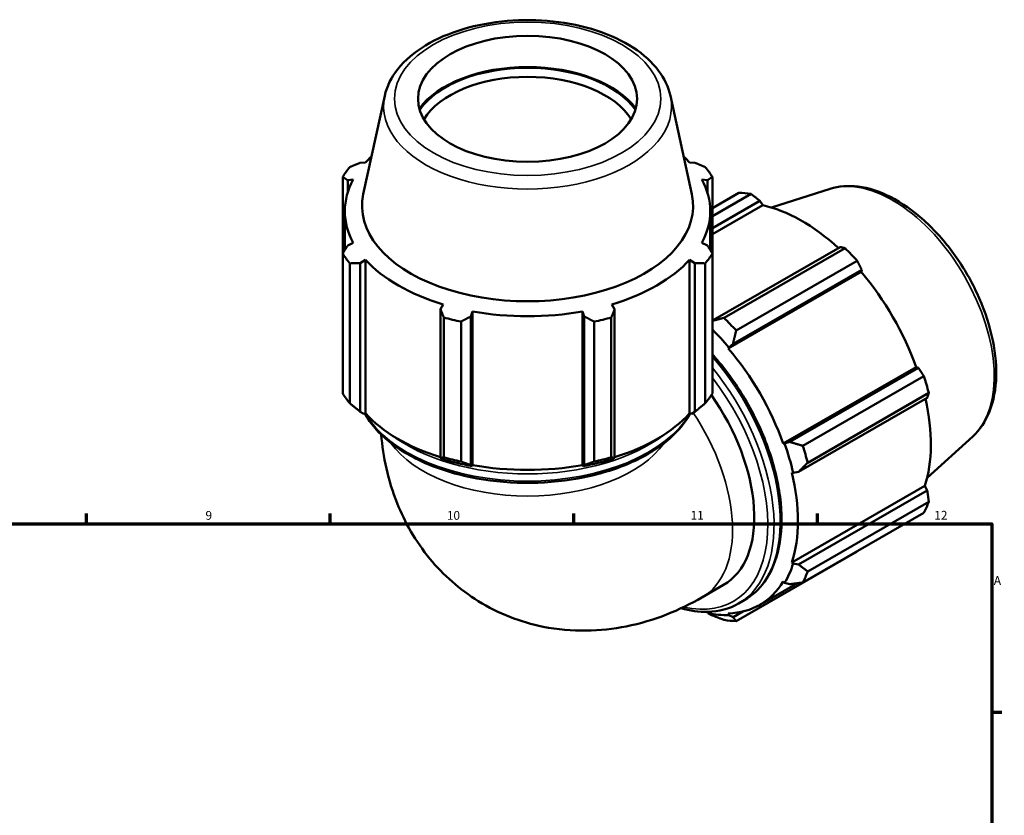
# Model space of a CAD drawing. Units: millimetres. Extents: x 0 to 914, y 0 to 980.
# Drawn here: x 541 to 825, y 490 to 719 of the extents above; entities that cross this region are included whole.
import ezdxf

# ---------------------------------------------------------------- set-up
doc = ezdxf.new("R2010")
doc.units = ezdxf.units.MM
for name, color, linetype, lineweight in [('Border (ISO)', 7, 'Continuous', 70), ('Visible (ISO)', 7, 'Continuous', 50), ('Visible Narrow (ISO)', 7, 'Continuous', 35)]:
    doc.layers.add(name, color=color, linetype=linetype, lineweight=lineweight)
doc.styles.add('Note Text (ISO)', font='tahoma.ttf')

# ---------------------------------------------------------------- blocks, each defined once
blk = doc.blocks.new('Borders Default Border')
at = {"layer": 'Border (ISO)'}
for p, q in [((560.67, 574), (560.67, 576.9)), ((630.75, 574), (630.75, 576.9)), ((700.83, 574), (700.83, 576.9)), ((770.92, 574), (770.92, 576.9)), ((821, 519.75), (823.9, 519.75))]:
    blk.add_line(p, q, dxfattribs=at)
at = {"layer": 'Border (ISO)', "flags": 128}
blk.add_lwpolyline([(20, 20), (20, 574), (821, 574), (821, 20), (20, 20)], dxfattribs=at)
at = {"layer": 'Border (ISO)', "color": 232, "true_color": 0xca0064, "char_height": 2.5, "attachment_point": 7, "style": 'Note Text (ISO)'}
for s, insert in [('9', (594.88, 574.35)), ('10', (664.29, 574.35)), ('11', (734.37, 574.4)), ('12', (804.46, 574.4)), ('A', (821.59, 555.62))]:
    blk.add_mtext(s, dxfattribs=dict(at, insert=insert))

msp = doc.modelspace()

# ---------------------------------------------------------------- linework, layer by layer
at = {"layer": 'Visible (ISO)'}
for p, q in [((646.412, 697.098), (640.263, 668.806)), ((728.589, 697.098), (734.738, 668.806)), ((640.892, 677.904), (639.389, 677.85)), ((735.612, 677.85), (734.108, 677.904)), ((634.338, 673.772), (634.338, 651.738)), ((635.771, 672.82), (637.387, 673.031)), ((635.771, 669.242), (635.771, 672.82)), ((737.613, 673.031), (739.23, 672.82)), ((739.23, 672.82), (739.23, 669.242)), ((740.663, 651.738), (740.663, 673.772)), ((740.663, 664.818), (748.276, 669.202)), ((751.763, 668.864), (740.663, 662.472)), ((774.522, 670.337), (757.634, 664.964)), ((740.663, 659.003), (754.34, 666.879)), ((740.663, 657.266), (755.136, 665.601)), ((754.34, 666.879), (755.136, 665.601)), ((634.955, 652.731), (634.955, 663.932)), ((740.045, 652.731), (740.045, 663.932)), ((637.387, 654.833), (635.771, 654.035)), ((739.23, 654.035), (737.613, 654.833)), ((634.338, 611.48), (634.338, 651.738)), ((777.406, 653.596), (740.663, 632.437)), ((740.663, 651.738), (740.663, 611.48)), ((743.999, 633.232), (778.819, 653.284)), ((636.381, 648.898), (636.381, 608.639)), ((639.389, 649.005), (640.892, 649.96)), ((639.389, 606.226), (639.389, 649.005)), ((640.892, 605.753), (640.892, 649.96)), ((734.108, 649.96), (735.612, 649.005)), ((734.108, 605.753), (734.108, 649.96)), ((735.612, 649.005), (735.612, 606.226)), ((738.62, 608.639), (738.62, 648.898)), ((782.307, 649.605), (747.487, 629.553)), ((745.23, 624.404), (783.465, 646.422)), ((746.583, 625.774), (783.583, 647.081)), ((783.583, 647.081), (783.465, 646.422)), ((663.238, 637.092), (662.455, 635.722)), ((712.546, 635.722), (711.763, 637.092)), ((662.455, 635.722), (662.455, 592.943)), ((671.19, 633.639), (671.7, 635.074)), ((671.7, 590.867), (671.7, 635.074)), ((703.301, 635.074), (703.811, 633.639)), ((703.301, 590.867), (703.301, 635.074)), ((712.546, 592.943), (712.546, 635.722)), ((663.437, 593.059), (663.437, 633.317)), ((668.369, 632.141), (668.369, 591.882)), ((671.19, 590.86), (671.19, 633.639)), ((703.811, 633.639), (703.811, 590.86)), ((706.632, 591.882), (706.632, 632.141)), ((711.564, 633.317), (711.564, 593.059)), ((745.415, 624.707), (746.583, 625.774)), ((745.23, 624.404), (745.415, 624.707)), ((761.031, 597.036), (799.266, 619.055)), ((799.893, 618.831), (762.893, 597.524)), ((799.266, 619.055), (799.893, 618.831)), ((766.618, 596.417), (801.438, 616.469)), ((802.883, 611.604), (768.063, 591.553)), ((765.452, 588.91), (802.451, 610.216)), ((640.391, 605.603), (639.389, 606.226)), ((735.612, 606.226), (734.61, 605.603)), ((640.892, 605.753), (640.391, 605.603)), ((734.61, 605.603), (734.108, 605.753)), ((762.893, 597.524), (761.385, 597.046)), ((815.527, 599.13), (802.403, 587.221)), ((761.385, 597.046), (761.031, 597.036)), ((662.455, 592.943), (662.977, 592.597)), ((712.024, 592.597), (712.546, 592.943)), ((671.53, 590.557), (671.19, 590.86)), ((671.7, 590.867), (671.53, 590.557)), ((703.471, 590.557), (703.301, 590.867)), ((703.811, 590.86), (703.471, 590.557)), ((763.509, 588.691), (763.89, 588.611)), ((763.89, 588.611), (765.452, 588.91)), ((763.509, 562.856), (801.744, 584.874)), ((802.451, 583.548), (765.452, 562.241)), ((801.744, 584.874), (802.451, 583.548)), ((768.063, 560.271), (802.883, 580.323)), ((801.438, 577.122), (766.618, 557.071)), ((747.487, 545.969), (782.307, 566.02)), ((763.89, 562.497), (763.509, 562.856)), ((765.452, 562.241), (763.89, 562.497)), ((737.638, 552.788), (743.882, 556.383)), ((754.296, 550.645), (765.096, 556.864)), ((761.031, 557.365), (761.385, 556.947)), ((761.385, 556.947), (762.893, 556.573)), ((748.156, 551.021), (749.934, 552.044)), ((739.283, 548.621), (739.367, 548.266)), ((739.367, 548.266), (740.406, 547.706)), ((745.415, 547.679), (745.23, 548.195)), ((746.583, 547.108), (745.415, 547.679)), ((749.375, 548.715), (746.583, 547.108))]:
    msp.add_line(p, q, dxfattribs=at)
msp.add_ellipse((687.5, 696.264), major_axis=(31.5, 0), ratio=0.5758617, dxfattribs=at)
for centre, major_axis, ratio, start_param, end_param in [((687.5, 685.976), (-33.719, 0), 0.5758617, 3.5368203, 5.8879576), ((687.5, 685.976), (33.39, 0), 0.5758617, 0.3793478, 2.7622449), ((687.5, 684.431), (-31.5, 0), 0.5758617, 3.4738248, 5.9509532), ((687.5, 663.932), (-52.545, 0), 0.5758617, 5.7361051, 5.8032198), ((687.5, 663.932), (-52.545, 0), 0.5758617, 3.6215582, 3.6886729), ((687.5, 662.755), (-56.5, 0), 0.5758617, 5.8432224, 5.93775), ((687.5, 662.755), (56.5, 0), 0.5758617, 0.3454353, 0.4399629), ((687.5, 663.932), (-52.545, 0), 0.5758617, 5.9777527, 6.5886179), ((687.5, 663.932), (52.545, 0), 0.5758617, 5.9777527, 6.5886179), ((687.5, 665.402), (-47.606, 0), 0.5758617, 6.158663, 9.5493003), ((765.291, 617.611), (-28.195, 48.962), 0.5780931, 5.8451561, 5.9396837), ((766.309, 618.197), (26.222, -45.535), 0.5780931, 2.0696433, 2.6635608), ((687.5, 662.755), (-56.5, 0), 0.5758617, 0.3454353, 0.4399629), ((687.5, 662.755), (56.5, 0), 0.5758617, 5.8432224, 5.93775), ((765.291, 617.611), (28.195, -48.962), 0.5780931, 1.9181653, 2.0126929), ((687.5, 663.932), (52.545, 0), 0.5758617, 3.6215582, 4.2324234), ((687.5, 663.932), (52.545, 0), 0.5758617, 5.1923545, 5.8032198), ((766.309, 618.197), (26.222, -45.535), 0.5780931, 1.2672974, 1.8781627), ((687.5, 663.932), (52.545, 0), 0.5758617, 4.4069564, 5.0178216), ((687.5, 662.755), (56.5, 0), 0.5758617, 4.2724261, 4.3669537), ((687.5, 662.755), (56.5, 0), 0.5758617, 5.0578243, 5.1523519), ((730.471, 597.56), (-28.195, 48.962), 0.5780931, 5.059758, 5.1542856), ((728.074, 596.179), (26.504, -46.024), 0.5780931, 1.8781627, 2.0162993), ((728.074, 596.179), (-26.222, 45.535), 0.5780931, 4.4088901, 5.0197553), ((765.291, 617.611), (28.195, -48.962), 0.5780931, 1.1327672, 1.2272947), ((687.5, 622.497), (-56.5, 0), 0.5758617, 0.3454353, 0.4399629), ((687.5, 622.497), (56.5, 0), 0.5758617, 5.8432224, 5.93775), ((722.736, 593.105), (21.146, -36.721), 0.5780931, 0, 1.7297815), ((766.309, 618.197), (26.222, -45.535), 0.5780931, 0.4818993, 1.0759774), ((687.5, 619.725), (-52.545, 0), 0.5758617, 0.4799655, 1.0739634), ((687.5, 619.725), (-52.545, 0), 0.5758617, 2.0676292, 2.6616271), ((728.074, 596.179), (26.504, -46.024), 0.5780931, 1.0927645, 1.2672974), ((730.471, 597.56), (-28.195, 48.962), 0.5780931, 4.2743598, 4.3688874), ((687.5, 619.725), (53.11, 0), 0.5758617, 4.2324234, 4.4069564), ((687.5, 622.497), (-56.5, 0), 0.5758617, 1.1308334, 1.225361), ((687.5, 619.725), (53.11, 0), 0.5758617, 5.0178216, 5.1923545), ((687.5, 622.497), (-56.5, 0), 0.5758617, 1.9162316, 2.0107592), ((687.5, 619.725), (-52.545, 0), 0.5758617, 1.2653637, 1.8762289), ((728.074, 596.179), (-26.222, 45.535), 0.5780931, 3.6234919, 4.2343571), ((765.291, 617.611), (28.195, -48.962), 0.5780931, 0.347369, 0.4418966), ((728.074, 596.179), (26.504, -46.024), 0.5780931, 0.3073663, 0.4818993), ((730.471, 597.56), (28.195, -48.962), 0.5780931, 0.347369, 0.4418966), ((728.074, 596.179), (26.222, -45.535), 0.5780931, 5.9796864, 6.5905516), ((728.074, 596.179), (26.504, -46.024), 0.5780931, 5.8051535, 5.9796864), ((730.471, 597.56), (28.195, -48.962), 0.5780931, 5.8451561, 5.9396837)]:
    msp.add_ellipse(centre, major_axis=major_axis, ratio=ratio, start_param=start_param, end_param=end_param, dxfattribs=at)
for points, knots in [([(728.589, 697.098), (728.032, 699.661), (726.849, 702.115), (723.312, 706.82), (720.847, 709.03), (714.851, 712.939), (711.264, 714.604), (703.425, 717.159), (699.175, 718.047), (690.451, 718.976), (685.982, 719.021), (677.238, 718.274), (672.966, 717.482), (665.012, 715.112), (661.334, 713.532), (654.949, 709.676), (652.241, 707.397), (648.324, 702.463), (647.009, 699.844), (646.412, 697.098)], [5.6223094, 5.6223094, 5.6223094, 5.6223094, 5.9063869, 5.9063869, 6.2213692, 6.2213692, 6.5535759, 6.5535759, 6.8857021, 6.8857021, 7.2159111, 7.2159111, 7.5460095, 7.5460095, 7.8778739, 7.8778739, 8.2105435, 8.2105435, 8.5148575, 8.5148575, 8.5148575, 8.5148575]), ([(774.522, 670.337), (777.031, 671.135), (779.758, 671.336), (785.618, 670.619), (788.771, 669.586), (795.162, 666.341), (798.399, 664.063), (804.531, 658.545), (807.423, 655.304), (812.581, 648.206), (814.85, 644.353), (818.559, 636.399), (820, 632.299), (821.902, 624.219), (822.36, 620.241), (822.185, 612.78), (821.551, 609.296), (819.216, 603.45), (817.603, 601.014), (815.527, 599.13)], [5.6249709, 5.6249709, 5.6249709, 5.6249709, 5.9094322, 5.9094322, 6.2244301, 6.2244301, 6.5565106, 6.5565106, 6.8885853, 6.8885853, 7.2187842, 7.2187842, 7.5488799, 7.5488799, 7.8807131, 7.8807131, 8.213243, 8.213243, 8.5160634, 8.5160634, 8.5160634, 8.5160634]), ([(740.663, 622.719), (741.151, 622.175), (741.633, 621.62), (745.397, 617.168), (748.397, 612.829), (753.524, 603.687), (755.65, 598.888), (758.817, 589.297), (759.857, 584.509), (760.731, 575.409), (760.563, 571.099), (759.001, 563.41), (757.609, 560.024), (754.08, 555.096), (752.152, 553.322), (749.934, 552.044)], [6.7197862, 6.7197862, 6.7197862, 6.7197862, 6.7666833, 6.7666833, 7.0901839, 7.0901839, 7.4134007, 7.4134007, 7.7369762, 7.7369762, 8.0612676, 8.0612676, 8.384226, 8.384226, 8.6413135, 8.6413135, 8.6413135, 8.6413135]), ([(640.709, 605.698), (642.308, 602.773), (644.686, 600.036), (650.809, 595.087), (654.595, 592.892), (663.15, 589.314), (667.921, 587.933), (677.953, 586.121), (683.21, 585.688), (693.689, 585.806), (698.909, 586.357), (708.801, 588.389), (713.469, 589.872), (721.792, 593.641), (725.443, 595.928), (730.894, 600.717), (732.891, 603.136), (734.292, 605.698)], [2.6611125, 2.6611125, 2.6611125, 2.6611125, 2.9753029, 2.9753029, 3.2988085, 3.2988085, 3.6230562, 3.6230562, 3.9465611, 3.9465611, 4.2697782, 4.2697782, 4.5933588, 4.5933588, 4.9176758, 4.9176758, 5.1928691, 5.1928691, 5.1928691, 5.1928691]), ([(737.638, 552.788), (731.263, 549.117), (724.086, 546.089), (708.569, 542.983), (700.376, 542.658), (685.563, 545.643), (679.107, 548.127), (667.953, 555.038), (663.206, 559.284), (655.231, 568.986), (652.164, 574.476), (647.311, 586.628), (645.956, 593.265), (645.409, 599.627)], [1.5707963, 1.5707963, 1.5707963, 1.5707963, 1.8849556, 1.8849556, 2.1627552, 2.1627552, 2.3728972, 2.3728972, 2.5687179, 2.5687179, 2.782493, 2.782493, 3.0472927, 3.0472927, 3.0472927, 3.0472927]), ([(748.156, 551.021), (745.528, 549.507), (742.501, 548.699), (736.811, 548.56), (734.24, 548.913), (731.614, 549.655)], [2.3581282, 2.3581282, 2.3581282, 2.3581282, 2.66277938, 2.66277938, 2.89308821, 2.89308821, 2.89308821, 2.89308821])]:
    msp.add_open_spline(points, degree=3, knots=knots, dxfattribs=at)
for points, weights in [([(636.381, 676.612), (637.916, 677.251), (639.389, 677.85)], [1, 1.00185769925, 1.00289948722]), ([(735.612, 677.85), (737.085, 677.251), (738.62, 676.612)], [1.00289948722, 1.00185769925, 1]), ([(635.771, 672.82), (635.069, 673.293), (634.338, 673.772)], [1.00289948722, 1.00185769925, 1]), ([(740.663, 673.772), (739.932, 673.293), (739.23, 672.82)], [1, 1.00185769925, 1.00289948722]), ([(754.34, 666.879), (753.084, 667.855), (751.763, 668.864)], [1.00289948722, 1.00185769925, 1]), ([(634.338, 651.738), (635.069, 652.917), (635.771, 654.035)], [1, 1.00185769925, 1.00289948722]), ([(739.23, 654.035), (739.932, 652.917), (740.663, 651.738)], [1.00289948722, 1.00185769925, 1]), ([(778.819, 653.284), (778.104, 653.446), (777.406, 653.596)], [1, 1.00185769925, 1.00289948722]), ([(639.389, 649.005), (637.916, 648.959), (636.381, 648.898)], [1.00289948722, 1.00185769925, 1]), ([(738.62, 648.898), (737.085, 648.959), (735.612, 649.005)], [1, 1.00185769925, 1.00289948722]), ([(783.583, 647.081), (782.963, 648.321), (782.307, 649.605)], [1.00289948722, 1.00185769925, 1]), ([(663.437, 633.317), (662.936, 634.551), (662.455, 635.722)], [1, 1.00185769925, 1.00289948722]), ([(712.546, 635.722), (712.065, 634.551), (711.564, 633.317)], [1.00289948722, 1.00185769925, 1]), ([(671.19, 633.639), (669.808, 632.912), (668.369, 632.141)], [1.00289948722, 1.00185769925, 1]), ([(706.632, 632.141), (705.192, 632.912), (703.811, 633.639)], [1, 1.00185769925, 1.00289948722]), ([(743.999, 633.232), (742.286, 632.778), (740.663, 632.356)], [1.01627271107, 1.01190269457, 1.00684517435]), ([(746.583, 625.774), (747.01, 627.616), (747.487, 629.553)], [1.00604425056, 1.0115585127, 1.01627271107]), ([(801.438, 616.469), (800.655, 617.677), (799.893, 618.831)], [1, 1.00185769925, 1.00289948722]), ([(802.451, 610.216), (802.668, 610.9), (802.883, 611.604)], [1.00289948722, 1.00185769925, 1]), ([(639.389, 606.226), (637.916, 607.39), (636.381, 608.639)], [1.00604425056, 1.0115585127, 1.01627271107]), ([(738.62, 608.639), (737.085, 607.39), (735.612, 606.226)], [1.01627271107, 1.0115585127, 1.00604425056]), ([(766.618, 596.417), (764.702, 596.973), (762.893, 597.524)], [1.01627271107, 1.0115585127, 1.00604425056]), ([(663.437, 593.059), (662.936, 592.982), (662.455, 592.943)], [1.01627271107, 1.0115585127, 1.00604425056]), ([(671.19, 590.86), (669.808, 591.343), (668.369, 591.882)], [1.00604425056, 1.0115585127, 1.01627271107]), ([(706.632, 591.882), (705.192, 591.343), (703.811, 590.86)], [1.01627271107, 1.0115585127, 1.00604425056]), ([(712.546, 592.943), (712.065, 592.982), (711.564, 593.059)], [1.00604425056, 1.0115585127, 1.01627271107]), ([(765.452, 588.91), (766.715, 590.195), (768.063, 591.553)], [1.00604425056, 1.0115585127, 1.01627271107]), ([(802.883, 580.323), (802.668, 581.971), (802.451, 583.548)], [1, 1.00185769925, 1.00289948722]), ([(782.307, 566.02), (782.34, 566.082), (782.373, 566.144)], [1, 1.0000935859, 1.00018510111]), ([(768.063, 560.271), (766.715, 561.267), (765.452, 562.241)], [1.01627271107, 1.0115585127, 1.00604425056]), ([(762.893, 556.573), (764.702, 556.808), (766.618, 557.071)], [1.00604425056, 1.0115585127, 1.01627271107]), ([(740.406, 547.706), (742.15, 547.012), (743.999, 546.307)], [1.00604425056, 1.0115585127, 1.01627271107]), ([(747.487, 545.969), (747.01, 546.541), (746.583, 547.108)], [1.01627271107, 1.0115585127, 1.00604425056])]:
    msp.add_rational_spline(points, weights, degree=2, dxfattribs=at)
at = {"layer": 'Visible Narrow (ISO)'}
msp.add_ellipse((687.5, 696.264), major_axis=(38.307, 0), ratio=0.5758617, dxfattribs=at)
for centre, major_axis, ratio, start_param, end_param in [((687.5, 694.136), (-41.409, 0), 0.5758617, 6.158663, 9.5493003), ((792.433, 633.241), (-20.664, 35.884), 0.5780931, 3.2668427, 6.1579352), ((725.404, 594.641), (24.53, -42.597), 0.5780931, 0, 1.9036277), ((723.626, 593.618), (24.53, -42.597), 0.5780931, 0, 1.8458729), ((722.736, 593.105), (23.901, -41.505), 0.5780931, 5.7884491, 8.0834835), ((687.5, 614.583), (49.155, 0), 0.5758617, 3.4597114, 5.9650666), ((716.492, 589.509), (21.146, -36.721), 0.5780931, 0, 1.6872955), ((687.5, 616.638), (49.155, 0), 0.5758617, 3.7844994, 5.6402786), ((687.5, 606.334), (-42.375, 0), 0.5758617, 0.3838066, 2.757786)]:
    msp.add_ellipse(centre, major_axis=major_axis, ratio=ratio, start_param=start_param, end_param=end_param, dxfattribs=at)

# ---------------------------------------------------------------- block references
msp.add_blockref('Borders Default Border', (0, 0))

doc.saveas('drawing.dxf')
